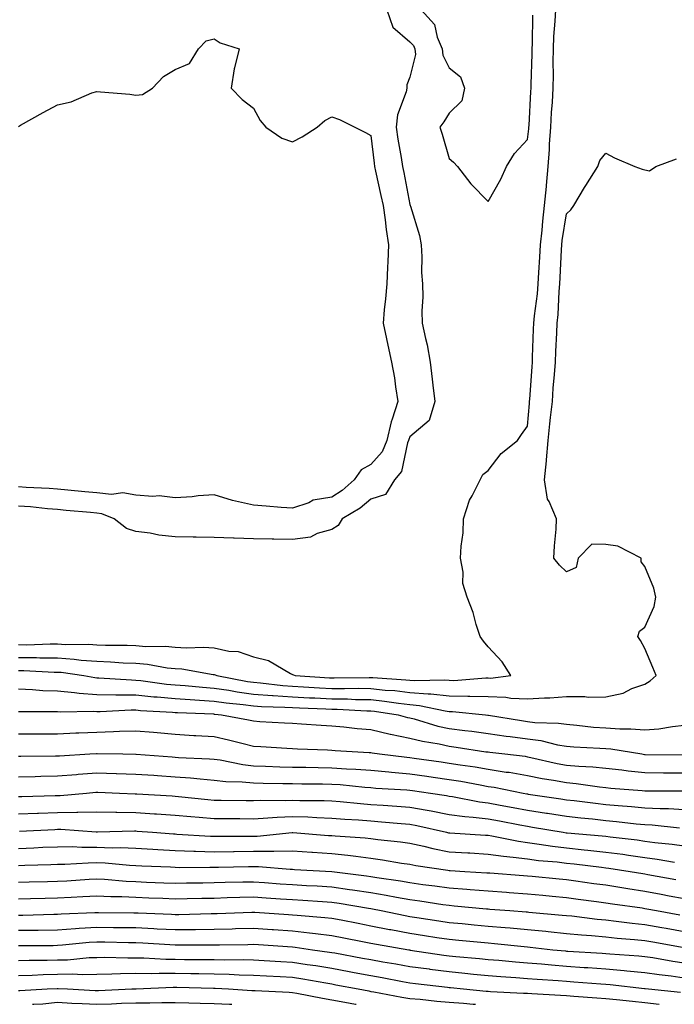
# Model space of a CAD drawing. Units: inches. Extents: x 926243 to 928883, y 7358618 to 7361258.
# Drawn here: x 927408 to 927576, y 7358618 to 7358869 of the extents above; entities that cross this region are included whole.
import ezdxf

# ---------------------------------------------------------------- set-up
doc = ezdxf.new("R2010")
doc.units = ezdxf.units.IN
doc.header["$MEASUREMENT"] = 0
doc.layers.add('Contour_92627358', color=7, linetype='Continuous', true_color=0xc2d2d8)

msp = doc.modelspace()

# ---------------------------------------------------------------- linework, layer by layer
at = {"layer": 'Contour_92627358'}
for points in [[(927502.14, 7358871.92, 3385), (927503.63, 7358867.49, 3385), (927508.05, 7358863.73, 3385), (927508.93, 7358862.8, 3385), (927509.3, 7358861.92, 3385), (927509.44, 7358860.53, 3385), (927508.05, 7358854.73, 3385), (927507.22, 7358852.75, 3385), (927507.25, 7358851.92, 3385), (927507.09, 7358850.96, 3385), (927504.87, 7358845.1, 3385), (927504.55, 7358841.92, 3385), (927504.99, 7358838.86, 3385), (927505.8, 7358834.17, 3385), (927506.14, 7358831.92, 3385), (927506.47, 7358830.34, 3385), (927508.05, 7358822.19, 3385), (927508.12, 7358821.99, 3385), (927508.13, 7358821.92, 3385), (927508.16, 7358821.81, 3385), (927510.46, 7358814.33, 3385), (927510.91, 7358811.92, 3385), (927511.11, 7358808.87, 3385), (927511, 7358804.87, 3385), (927511.24, 7358801.92, 3385), (927511.31, 7358798.66, 3385), (927511.11, 7358794.97, 3385), (927511.19, 7358791.92, 3385), (927512.01, 7358787.96, 3385), (927512.46, 7358786.34, 3385), (927513.24, 7358781.92, 3385), (927513.76, 7358777.64, 3385), (927513.91, 7358776.06, 3385), (927514.4, 7358771.92, 3385), (927512.94, 7358767.03, 3385), (927508.05, 7358762.89, 3385), (927507.76, 7358762.21, 3385), (927507.7, 7358761.92, 3385), (927507.45, 7358761.32, 3385), (927505.92, 7358754.05, 3385), (927504.09, 7358751.92, 3385), (927501.83, 7358748.14, 3385), (927498.05, 7358747.01, 3385), (927495.32, 7358744.65, 3385), (927490.72, 7358741.92, 3385), (927489.72, 7358740.25, 3385), (927488.05, 7358739.26, 3385), (927484.3, 7358738.17, 3385), (927482.67, 7358737.3, 3385), (927478.05, 7358736.64, 3385), (927473.24, 7358736.73, 3385), (927472.86, 7358736.73, 3385), (927468.05, 7358736.83, 3385), (927463.13, 7358737, 3385), (927462.96, 7358737.01, 3385), (927458.05, 7358737.2, 3385), (927453.39, 7358737.26, 3385), (927452.69, 7358737.28, 3385), (927448.05, 7358737.35, 3385), (927443.91, 7358737.79, 3385), (927441.71, 7358738.27, 3385), (927438.05, 7358738.74, 3385), (927435.65, 7358739.52, 3385), (927432.47, 7358741.92, 3385), (927429.37, 7358743.24, 3385), (927428.05, 7358743.38, 3385), (927426.44, 7358743.53, 3385), (927420.24, 7358744.11, 3385), (927418.05, 7358744.32, 3385), (927415.45, 7358744.52, 3385), (927411.12, 7358744.99, 3385), (927408.05, 7358745.21, 3385)], [(927408.05, 7358709.83, 3385), (927410.16, 7358709.81, 3385), (927416.17, 7358710.04, 3385), (927418.05, 7358710.02, 3385), (927420.08, 7358709.89, 3385), (927426.05, 7358709.92, 3385), (927428.05, 7358709.77, 3385), (927430.29, 7358709.69, 3385), (927435.8, 7358709.67, 3385), (927438.05, 7358709.58, 3385), (927440.59, 7358709.38, 3385), (927445.57, 7358709.44, 3385), (927448.05, 7358709.21, 3385), (927450.94, 7358709.03, 3385), (927455.34, 7358709.21, 3385), (927458.05, 7358709.01, 3385), (927461.79, 7358708.18, 3385), (927464.2, 7358708.07, 3385), (927468.05, 7358706.73, 3385), (927471.92, 7358705.79, 3385), (927477.53, 7358702.44, 3385), (927478.05, 7358702.21, 3385), (927478.29, 7358702.16, 3385), (927478.68, 7358701.92, 3385), (927487.49, 7358701.36, 3385), (927488.05, 7358701.33, 3385), (927488.65, 7358701.32, 3385), (927497.6, 7358701.46, 3385), (927498.05, 7358701.46, 3385), (927498.57, 7358701.4, 3385), (927507.01, 7358700.88, 3385), (927508.05, 7358700.76, 3385), (927509.32, 7358700.65, 3385), (927516.97, 7358700.83, 3385), (927518.05, 7358700.72, 3385), (927519.27, 7358700.7, 3385), (927527.47, 7358701.34, 3385), (927528.05, 7358701.33, 3385), (927528.66, 7358701.31, 3385), (927533.78, 7358701.92, 3385), (927531.56, 7358705.43, 3385), (927528.05, 7358709.23, 3385), (927526.82, 7358710.69, 3385), (927526, 7358711.92, 3385), (927524.99, 7358714.98, 3385), (927524.19, 7358718.06, 3385), (927522.63, 7358721.92, 3385), (927521.53, 7358725.4, 3385), (927521.65, 7358728.32, 3385), (927520.99, 7358731.92, 3385), (927521.13, 7358735, 3385), (927521.61, 7358738.36, 3385), (927521.74, 7358741.92, 3385), (927523.27, 7358746.7, 3385), (927523.91, 7358747.78, 3385), (927525.94, 7358751.92, 3385), (927526.66, 7358753.31, 3385), (927528.05, 7358754.32, 3385), (927531.35, 7358758.63, 3385), (927535.53, 7358761.92, 3385), (927536.52, 7358763.45, 3385), (927538.05, 7358765.64, 3385), (927538.56, 7358771.41, 3385), (927538.62, 7358771.92, 3385), (927538.66, 7358772.53, 3385), (927539.23, 7358780.74, 3385), (927539.32, 7358781.92, 3385), (927539.38, 7358783.25, 3385), (927539.63, 7358790.34, 3385), (927539.7, 7358791.92, 3385), (927539.87, 7358793.74, 3385), (927540.59, 7358799.38, 3385), (927540.8, 7358801.92, 3385), (927540.97, 7358804.84, 3385), (927541.23, 7358808.74, 3385), (927541.41, 7358811.92, 3385), (927541.82, 7358815.69, 3385), (927541.98, 7358817.99, 3385), (927542.45, 7358821.92, 3385), (927542.89, 7358826.76, 3385), (927542.91, 7358827.06, 3385), (927543.37, 7358831.92, 3385), (927543.7, 7358836.27, 3385), (927543.71, 7358837.59, 3385), (927544.01, 7358841.92, 3385), (927544.24, 7358845.73, 3385), (927544.42, 7358848.29, 3385), (927544.64, 7358851.92, 3385), (927544.69, 7358855.28, 3385), (927544.66, 7358858.53, 3385), (927544.7, 7358861.92, 3385), (927544.84, 7358865.13, 3385), (927545.15, 7358869.02, 3385), (927545.29, 7358871.92, 3385)], [(927510.88, 7358871.92, 3386), (927514.32, 7358868.19, 3386), (927515, 7358864.97, 3386), (927516.3, 7358861.92, 3386), (927516.45, 7358860.32, 3386), (927518.05, 7358857.07, 3386), (927520.93, 7358854.8, 3386), (927521.96, 7358851.92, 3386), (927521.31, 7358848.66, 3386), (927518.05, 7358845.49, 3386), (927516.66, 7358843.31, 3386), (927515.71, 7358841.92, 3386), (927516.31, 7358840.18, 3386), (927518.05, 7358833.91, 3386), (927519.15, 7358833.02, 3386), (927520.19, 7358831.92, 3386), (927523.59, 7358827.45, 3386), (927528.05, 7358822.93, 3386), (927531.27, 7358828.7, 3386), (927532.67, 7358831.92, 3386), (927534.75, 7358835.22, 3386), (927538.05, 7358838.79, 3386), (927538.42, 7358841.55, 3386), (927538.45, 7358841.92, 3386), (927538.47, 7358842.34, 3386), (927538.93, 7358851.04, 3386), (927538.98, 7358851.92, 3386), (927539, 7358852.87, 3386), (927539.27, 7358860.71, 3386), (927539.28, 7358861.92, 3386), (927539.33, 7358863.2, 3386), (927539.4, 7358870.57, 3386)], [(927408.05, 7358842.15, 3384), (927408.56, 7358842.43, 3384), (927414.31, 7358845.66, 3384), (927418.05, 7358847.64, 3384), (927421.53, 7358848.44, 3384), (927426.81, 7358850.68, 3384), (927428.05, 7358851.07, 3384), (927429.02, 7358850.95, 3384), (927436.48, 7358850.35, 3384), (927438.05, 7358850.12, 3384), (927439.71, 7358850.26, 3384), (927442.29, 7358851.92, 3384), (927445.09, 7358854.88, 3384), (927448.05, 7358856.7, 3384), (927451.76, 7358858.21, 3384), (927454.02, 7358861.92, 3384), (927456.02, 7358863.95, 3384), (927458.05, 7358864.48, 3384), (927459.59, 7358863.46, 3384), (927464.41, 7358861.92, 3384), (927463.2, 7358857.07, 3384), (927463.11, 7358856.86, 3384), (927462.37, 7358851.92, 3384), (927465.15, 7358849.02, 3384), (927468.05, 7358846.83, 3384), (927469.79, 7358843.66, 3384), (927471.25, 7358841.92, 3384), (927475.28, 7358839.15, 3384), (927478.05, 7358838.22, 3384), (927480.53, 7358839.44, 3384), (927484.32, 7358841.92, 3384), (927486.33, 7358843.64, 3384), (927488.05, 7358844.58, 3384), (927490.04, 7358843.91, 3384), (927493.94, 7358841.92, 3384), (927496.69, 7358840.56, 3384), (927498.05, 7358839.8, 3384), (927498.89, 7358832.76, 3384), (927499.02, 7358831.92, 3384), (927499.28, 7358830.7, 3384), (927500.64, 7358824.51, 3384), (927501.17, 7358821.92, 3384), (927501.7, 7358818.27, 3384), (927501.94, 7358815.81, 3384), (927502.59, 7358811.92, 3384), (927502.4, 7358807.57, 3384), (927502.3, 7358806.17, 3384), (927502.1, 7358801.92, 3384), (927501.81, 7358798.16, 3384), (927501.48, 7358795.35, 3384), (927501.19, 7358791.92, 3384), (927502.05, 7358787.92, 3384), (927502.42, 7358786.29, 3384), (927503.34, 7358781.92, 3384), (927504.09, 7358777.96, 3384), (927504.34, 7358775.63, 3384), (927504.95, 7358771.92, 3384), (927503.54, 7358767.41, 3384), (927503.25, 7358766.72, 3384), (927502.16, 7358761.92, 3384), (927500.95, 7358759.02, 3384), (927498.05, 7358755.81, 3384), (927495.55, 7358754.42, 3384), (927493.82, 7358751.92, 3384), (927490.76, 7358749.21, 3384), (927488.05, 7358747.47, 3384), (927483.28, 7358746.69, 3384), (927482.2, 7358746.07, 3384), (927478.05, 7358744.64, 3384), (927475.12, 7358744.85, 3384), (927471.3, 7358745.17, 3384), (927468.05, 7358745.4, 3384), (927463.47, 7358746.5, 3384), (927462.73, 7358746.6, 3384), (927458.05, 7358748.08, 3384), (927453.95, 7358747.82, 3384), (927452.44, 7358747.53, 3384), (927448.05, 7358747.32, 3384), (927443.94, 7358747.82, 3384), (927442.33, 7358747.64, 3384), (927438.05, 7358747.97, 3384), (927434.74, 7358748.61, 3384), (927431.79, 7358748.18, 3384), (927428.05, 7358748.59, 3384), (927425.01, 7358748.88, 3384), (927420.66, 7358749.31, 3384), (927418.05, 7358749.56, 3384), (927415.86, 7358749.73, 3384), (927409.99, 7358749.98, 3384), (927408.05, 7358750.12, 3384)], [(927408.05, 7358706.54, 3384), (927412.64, 7358706.51, 3384), (927413.5, 7358706.46, 3384), (927418.05, 7358706.43, 3384), (927422.28, 7358706.15, 3384), (927424.09, 7358705.88, 3384), (927428.05, 7358705.58, 3384), (927431.59, 7358705.45, 3384), (927434.75, 7358705.22, 3384), (927438.05, 7358705.09, 3384), (927440.99, 7358704.86, 3384), (927446.06, 7358703.91, 3384), (927448.05, 7358703.72, 3384), (927449.74, 7358703.61, 3384), (927457.76, 7358702.21, 3384), (927458.05, 7358702.19, 3384), (927458.27, 7358702.14, 3384), (927458.72, 7358701.92, 3384), (927466.58, 7358700.45, 3384), (927468.05, 7358700.25, 3384), (927469.86, 7358700.11, 3384), (927475.53, 7358699.4, 3384), (927478.05, 7358699.23, 3384), (927480.89, 7358699.09, 3384), (927484.95, 7358698.82, 3384), (927488.05, 7358698.67, 3384), (927491.35, 7358698.62, 3384), (927494.81, 7358698.68, 3384), (927498.05, 7358698.62, 3384), (927501.73, 7358698.24, 3384), (927504.22, 7358698.09, 3384), (927508.05, 7358697.65, 3384), (927512.72, 7358697.25, 3384), (927513.4, 7358697.27, 3384), (927518.05, 7358696.76, 3384), (927522.83, 7358696.7, 3384), (927523.32, 7358696.65, 3384), (927528.05, 7358696.58, 3384), (927532.56, 7358696.43, 3384), (927533.78, 7358696.19, 3384), (927538.05, 7358695.99, 3384), (927542.4, 7358696.27, 3384), (927543.76, 7358696.21, 3384), (927548.05, 7358696.55, 3384), (927552.73, 7358696.6, 3384), (927553.53, 7358696.44, 3384), (927558.05, 7358696.52, 3384), (927562.49, 7358697.48, 3384), (927564.71, 7358698.59, 3384), (927568.05, 7358699.74, 3384), (927569.37, 7358700.6, 3384), (927570.93, 7358701.92, 3384), (927570.13, 7358704, 3384), (927568.05, 7358708.81, 3384), (927566.98, 7358710.85, 3384), (927566.29, 7358711.92, 3384), (927566.68, 7358713.29, 3384), (927568.05, 7358714.32, 3384), (927570.41, 7358719.56, 3384), (927570.87, 7358721.92, 3384), (927570.34, 7358724.22, 3384), (927568.05, 7358729.76, 3384), (927567.08, 7358730.95, 3384), (927567.11, 7358731.92, 3384), (927561.13, 7358735, 3384), (927558.05, 7358735.36, 3384), (927554.49, 7358735.48, 3384), (927551.02, 7358731.92, 3384), (927550.47, 7358729.5, 3384), (927548.05, 7358728.4, 3384), (927546.22, 7358730.09, 3384), (927544.84, 7358731.92, 3384), (927544.93, 7358735.03, 3384), (927545.39, 7358739.27, 3384), (927545.49, 7358741.92, 3384), (927543.57, 7358746.4, 3384), (927543.14, 7358747.01, 3384), (927542.42, 7358751.92, 3384), (927542.9, 7358756.77, 3384), (927542.95, 7358757.02, 3384), (927543.32, 7358761.92, 3384), (927543.77, 7358766.2, 3384), (927543.97, 7358767.85, 3384), (927544.42, 7358771.92, 3384), (927544.67, 7358775.3, 3384), (927544.95, 7358778.82, 3384), (927545.19, 7358781.92, 3384), (927545.31, 7358784.66, 3384), (927545.56, 7358789.43, 3384), (927545.68, 7358791.92, 3384), (927545.87, 7358794.1, 3384), (927546.15, 7358800.02, 3384), (927546.31, 7358801.92, 3384), (927546.4, 7358803.57, 3384), (927546.72, 7358810.59, 3384), (927546.8, 7358811.92, 3384), (927546.92, 7358813.05, 3384), (927548.05, 7358819.85, 3384), (927549.15, 7358820.82, 3384), (927549.87, 7358821.92, 3384), (927552.64, 7358826.51, 3384), (927552.95, 7358827.02, 3384), (927556.01, 7358831.92, 3384), (927556.52, 7358833.45, 3384), (927558.05, 7358835.28, 3384), (927560.28, 7358834.15, 3384), (927565.47, 7358831.92, 3384), (927567.33, 7358831.2, 3384), (927568.05, 7358831.02, 3384), (927569.2, 7358830.77, 3384), (927570.83, 7358831.92, 3384), (927576.13, 7358833.84, 3384)], [(927408.05, 7358703.26, 3383), (927409.38, 7358703.25, 3383), (927417.13, 7358702.84, 3383), (927418.05, 7358702.84, 3383), (927418.91, 7358702.78, 3383), (927424.76, 7358701.92, 3383), (927427.55, 7358701.42, 3383), (927428.05, 7358701.38, 3383), (927428.59, 7358701.38, 3383), (927436.94, 7358700.81, 3383), (927438.05, 7358700.8, 3383), (927439.3, 7358700.67, 3383), (927445.89, 7358699.76, 3383), (927448.05, 7358699.56, 3383), (927450.59, 7358699.38, 3383), (927455.07, 7358698.94, 3383), (927458.05, 7358698.74, 3383), (927461.79, 7358698.18, 3383), (927463.91, 7358697.78, 3383), (927468.05, 7358697.22, 3383), (927472.97, 7358696.84, 3383), (927473.13, 7358696.84, 3383), (927478.05, 7358696.49, 3383), (927482.41, 7358696.27, 3383), (927483.74, 7358696.23, 3383), (927488.05, 7358696.02, 3383), (927492.08, 7358695.95, 3383), (927494.12, 7358695.85, 3383), (927498.05, 7358695.78, 3383), (927501.55, 7358695.42, 3383), (927505.09, 7358694.88, 3383), (927508.05, 7358694.54, 3383), (927510.47, 7358694.33, 3383), (927517.06, 7358692.91, 3383), (927518.05, 7358692.8, 3383), (927518.92, 7358692.79, 3383), (927527.32, 7358691.92, 3383), (927527.98, 7358691.85, 3383), (927528.05, 7358691.84, 3383), (927528.15, 7358691.82, 3383), (927536.56, 7358690.43, 3383), (927538.05, 7358690.23, 3383), (927539.98, 7358689.99, 3383), (927545.95, 7358689.82, 3383), (927548.05, 7358689.49, 3383), (927550.7, 7358689.27, 3383), (927554.93, 7358688.8, 3383), (927558.05, 7358688.56, 3383), (927561.66, 7358688.31, 3383), (927564.48, 7358688.35, 3383), (927568.05, 7358688.05, 3383), (927571.65, 7358688.32, 3383), (927575.09, 7358688.96, 3383), (927578.05, 7358689.23, 3383)], [(927408.05, 7358698.53, 3382), (927411.59, 7358698.38, 3382), (927414.29, 7358698.16, 3382), (927418.05, 7358698.01, 3382), (927422.35, 7358697.62, 3382), (927423.54, 7358697.41, 3382), (927428.05, 7358697.07, 3382), (927432.94, 7358697.03, 3382), (927433.15, 7358697.02, 3382), (927438.05, 7358696.98, 3382), (927442.64, 7358696.52, 3382), (927443.5, 7358696.47, 3382), (927448.05, 7358696.05, 3382), (927451.9, 7358695.78, 3382), (927454.3, 7358695.68, 3382), (927458.05, 7358695.42, 3382), (927461.1, 7358694.97, 3382), (927465.42, 7358694.55, 3382), (927468.05, 7358694.2, 3382), (927470.16, 7358694.03, 3382), (927476.08, 7358693.9, 3382), (927478.05, 7358693.76, 3382), (927479.8, 7358693.67, 3382), (927486.53, 7358693.44, 3382), (927488.05, 7358693.37, 3382), (927489.47, 7358693.34, 3382), (927497.01, 7358692.96, 3382), (927498.05, 7358692.95, 3382), (927498.98, 7358692.85, 3382), (927505.03, 7358691.92, 3382), (927507.38, 7358691.25, 3382), (927508.05, 7358691.11, 3382), (927509.12, 7358690.85, 3382), (927515.17, 7358689.04, 3382), (927518.05, 7358688.42, 3382), (927522.07, 7358687.9, 3382), (927523.83, 7358687.7, 3382), (927528.05, 7358687.13, 3382), (927532.6, 7358686.47, 3382), (927533.62, 7358686.35, 3382), (927538.05, 7358685.74, 3382), (927541.45, 7358685.32, 3382), (927545.71, 7358684.26, 3382), (927548.05, 7358683.9, 3382), (927549.88, 7358683.75, 3382), (927556.54, 7358683.43, 3382), (927558.05, 7358683.31, 3382), (927559.35, 7358683.22, 3382), (927567.25, 7358681.92, 3382), (927567.95, 7358681.82, 3382), (927568.05, 7358681.81, 3382), (927568.16, 7358681.81, 3382), (927577.79, 7358681.66, 3382)], [(927408.05, 7358692.8, 3381), (927408.89, 7358692.76, 3381), (927417.18, 7358692.79, 3381), (927418.05, 7358692.76, 3381), (927418.82, 7358692.69, 3381), (927427.14, 7358692.83, 3381), (927428.05, 7358692.77, 3381), (927428.89, 7358692.76, 3381), (927436.8, 7358693.17, 3381), (927438.05, 7358693.16, 3381), (927439.17, 7358693.05, 3381), (927447.37, 7358692.6, 3381), (927448.05, 7358692.54, 3381), (927448.63, 7358692.5, 3381), (927457.85, 7358692.12, 3381), (927458.05, 7358692.11, 3381), (927458.21, 7358692.08, 3381), (927459.91, 7358691.92, 3381), (927466.77, 7358690.64, 3381), (927468.05, 7358690.34, 3381), (927469.73, 7358690.23, 3381), (927476.03, 7358689.9, 3381), (927478.05, 7358689.78, 3381), (927480.32, 7358689.65, 3381), (927485.37, 7358689.24, 3381), (927488.05, 7358689.1, 3381), (927491.14, 7358688.83, 3381), (927494.58, 7358688.45, 3381), (927498.05, 7358688.17, 3381), (927502.96, 7358687.01, 3381), (927503.1, 7358686.97, 3381), (927508.05, 7358685.95, 3381), (927511.28, 7358685.15, 3381), (927515.51, 7358684.47, 3381), (927518.05, 7358683.92, 3381), (927519.82, 7358683.69, 3381), (927527.47, 7358682.5, 3381), (927528.05, 7358682.42, 3381), (927528.49, 7358682.36, 3381), (927532.24, 7358681.92, 3381), (927537.45, 7358681.32, 3381), (927538.05, 7358681.22, 3381), (927538.93, 7358681.04, 3381), (927545.63, 7358679.5, 3381), (927548.05, 7358679.04, 3381), (927551.2, 7358678.77, 3381), (927554.75, 7358678.62, 3381), (927558.05, 7358678.3, 3381), (927562.13, 7358677.85, 3381), (927563.75, 7358677.62, 3381), (927568.05, 7358677.17, 3381), (927572.84, 7358677.13, 3381), (927573.25, 7358677.12, 3381), (927578.05, 7358677.08, 3381)], [(927408.05, 7358687.04, 3380), (927412.9, 7358687.07, 3380), (927413.2, 7358687.07, 3380), (927418.05, 7358687.09, 3380), (927422.67, 7358687.3, 3380), (927423.45, 7358687.32, 3380), (927428.05, 7358687.52, 3380), (927432.34, 7358687.63, 3380), (927433.87, 7358687.74, 3380), (927438.05, 7358687.86, 3380), (927442.51, 7358687.46, 3380), (927443.5, 7358687.37, 3380), (927448.05, 7358686.96, 3380), (927452.8, 7358686.67, 3380), (927453.32, 7358686.64, 3380), (927458.05, 7358686.36, 3380), (927461.69, 7358685.56, 3380), (927465.4, 7358684.56, 3380), (927468.05, 7358683.94, 3380), (927469.95, 7358683.82, 3380), (927476.61, 7358683.36, 3380), (927478.05, 7358683.27, 3380), (927479.32, 7358683.19, 3380), (927487, 7358682.97, 3380), (927488.05, 7358682.92, 3380), (927488.97, 7358682.84, 3380), (927497.64, 7358682.32, 3380), (927498.05, 7358682.29, 3380), (927498.35, 7358682.22, 3380), (927500.28, 7358681.92, 3380), (927507.21, 7358681.08, 3380), (927508.05, 7358681, 3380), (927509.12, 7358680.85, 3380), (927516.01, 7358679.88, 3380), (927518.05, 7358679.6, 3380), (927520.83, 7358679.14, 3380), (927524.71, 7358678.59, 3380), (927528.05, 7358678.01, 3380), (927532.66, 7358677.31, 3380), (927533.36, 7358677.23, 3380), (927538.05, 7358676.46, 3380), (927541.82, 7358675.69, 3380), (927544.75, 7358675.22, 3380), (927548.05, 7358674.59, 3380), (927550.51, 7358674.38, 3380), (927556.44, 7358673.52, 3380), (927558.05, 7358673.37, 3380), (927559.35, 7358673.22, 3380), (927567.37, 7358672.6, 3380), (927568.05, 7358672.53, 3380), (927568.66, 7358672.52, 3380), (927577.47, 7358672.5, 3380)], [(927408.05, 7358681.34, 3379), (927408.62, 7358681.35, 3379), (927417.53, 7358681.4, 3379), (927418.05, 7358681.41, 3379), (927418.52, 7358681.45, 3379), (927426.25, 7358681.92, 3379), (927427.94, 7358682.03, 3379), (927428.05, 7358682.04, 3379), (927428.17, 7358682.04, 3379), (927434.74, 7358681.92, 3379), (927438, 7358681.87, 3379), (927438.05, 7358681.87, 3379), (927438.11, 7358681.86, 3379), (927447.29, 7358681.16, 3379), (927448.05, 7358681.11, 3379), (927448.92, 7358681.04, 3379), (927456.83, 7358680.7, 3379), (927458.05, 7358680.6, 3379), (927459.56, 7358680.41, 3379), (927465.33, 7358679.2, 3379), (927468.05, 7358678.91, 3379), (927471.15, 7358678.83, 3379), (927474.79, 7358678.66, 3379), (927478.05, 7358678.57, 3379), (927481.45, 7358678.52, 3379), (927484.59, 7358678.46, 3379), (927488.05, 7358678.41, 3379), (927491.82, 7358678.15, 3379), (927494.18, 7358678.05, 3379), (927498.05, 7358677.76, 3379), (927502.64, 7358677.33, 3379), (927503.37, 7358677.24, 3379), (927508.05, 7358676.83, 3379), (927512.36, 7358676.23, 3379), (927513.97, 7358676, 3379), (927518.05, 7358675.43, 3379), (927521.06, 7358674.94, 3379), (927525.97, 7358674, 3379), (927528.05, 7358673.64, 3379), (927529.54, 7358673.41, 3379), (927537, 7358671.92, 3379), (927537.89, 7358671.76, 3379), (927538.05, 7358671.73, 3379), (927538.28, 7358671.69, 3379), (927546.59, 7358670.46, 3379), (927548.05, 7358670.23, 3379), (927549.95, 7358670.02, 3379), (927555.45, 7358669.32, 3379), (927558.05, 7358669.04, 3379), (927561.22, 7358668.75, 3379), (927564.65, 7358668.52, 3379), (927568.05, 7358668.19, 3379), (927571.98, 7358667.99, 3379), (927574.12, 7358667.99, 3379), (927578.05, 7358667.77, 3379)], [(927408.05, 7358676.12, 3378), (927412.32, 7358676.19, 3378), (927413.74, 7358676.23, 3378), (927418.05, 7358676.3, 3378), (927422.82, 7358676.68, 3378), (927423.25, 7358676.72, 3378), (927428.05, 7358677.1, 3378), (927433.02, 7358676.95, 3378), (927433.08, 7358676.95, 3378), (927438.05, 7358676.8, 3378), (927442.62, 7358676.49, 3378), (927443.54, 7358676.43, 3378), (927448.05, 7358676.12, 3378), (927451.96, 7358675.83, 3378), (927454.42, 7358675.55, 3378), (927458.05, 7358675.25, 3378), (927461.01, 7358674.88, 3378), (927465.14, 7358674.83, 3378), (927468.05, 7358674.53, 3378), (927470.58, 7358674.46, 3378), (927475.56, 7358674.41, 3378), (927478.05, 7358674.34, 3378), (927480.43, 7358674.31, 3378), (927485.71, 7358674.26, 3378), (927488.05, 7358674.23, 3378), (927490.21, 7358674.08, 3378), (927496.54, 7358673.43, 3378), (927498.05, 7358673.32, 3378), (927499.33, 7358673.2, 3378), (927507.23, 7358672.73, 3378), (927508.05, 7358672.66, 3378), (927508.7, 7358672.57, 3378), (927513.33, 7358671.92, 3378), (927517.42, 7358671.3, 3378), (927518.05, 7358671.17, 3378), (927518.91, 7358671.06, 3378), (927525.83, 7358669.7, 3378), (927528.05, 7358669.44, 3378), (927531.09, 7358668.88, 3378), (927534.41, 7358668.28, 3378), (927538.05, 7358667.6, 3378), (927542.96, 7358666.83, 3378), (927543.18, 7358666.79, 3378), (927548.05, 7358666, 3378), (927551.72, 7358665.59, 3378), (927554.65, 7358665.32, 3378), (927558.05, 7358664.96, 3378), (927560.84, 7358664.71, 3378), (927565.86, 7358664.11, 3378), (927568.05, 7358663.9, 3378), (927569.94, 7358663.81, 3378), (927576.88, 7358663.08, 3378)], [(927408.05, 7358671.05, 3377), (927408.89, 7358671.08, 3377), (927417.41, 7358671.28, 3377), (927418.05, 7358671.3, 3377), (927418.66, 7358671.31, 3377), (927425.42, 7358671.92, 3377), (927427.82, 7358672.15, 3377), (927428.05, 7358672.17, 3377), (927428.29, 7358672.16, 3377), (927433.85, 7358671.92, 3377), (927437.87, 7358671.75, 3377), (927438.05, 7358671.74, 3377), (927438.24, 7358671.73, 3377), (927447.33, 7358671.2, 3377), (927448.05, 7358671.15, 3377), (927448.89, 7358671.08, 3377), (927456.42, 7358670.29, 3377), (927458.05, 7358670.15, 3377), (927459.84, 7358670.14, 3377), (927466.18, 7358670.05, 3377), (927468.05, 7358670.04, 3377), (927469.85, 7358670.13, 3377), (927476.19, 7358670.06, 3377), (927478.05, 7358670.14, 3377), (927479.9, 7358670.07, 3377), (927486.15, 7358670.02, 3377), (927488.05, 7358669.94, 3377), (927490.2, 7358669.77, 3377), (927495.37, 7358669.24, 3377), (927498.05, 7358669.04, 3377), (927501.16, 7358668.81, 3377), (927504.73, 7358668.6, 3377), (927508.05, 7358668.35, 3377), (927512.43, 7358667.54, 3377), (927513.5, 7358667.38, 3377), (927518.05, 7358666.47, 3377), (927522.06, 7358665.93, 3377), (927524.15, 7358665.81, 3377), (927528.05, 7358665.36, 3377), (927530.95, 7358664.82, 3377), (927536.14, 7358663.83, 3377), (927538.05, 7358663.48, 3377), (927539.39, 7358663.26, 3377), (927547.17, 7358661.92, 3377), (927547.92, 7358661.8, 3377), (927548.05, 7358661.78, 3377), (927548.21, 7358661.76, 3377), (927557.13, 7358661, 3377), (927558.05, 7358660.9, 3377), (927559.23, 7358660.74, 3377), (927566.08, 7358659.95, 3377), (927568.05, 7358659.68, 3377), (927570.63, 7358659.33, 3377), (927575.03, 7358658.9, 3377), (927578.05, 7358658.47, 3377)], [(927408.05, 7358666.62, 3376), (927412.93, 7358666.81, 3376), (927413.15, 7358666.82, 3376), (927418.05, 7358667, 3376), (927422.93, 7358667.04, 3376), (927423.2, 7358667.07, 3376), (927428.05, 7358667.12, 3376), (927432.9, 7358667.06, 3376), (927433.18, 7358667.05, 3376), (927438.05, 7358667, 3376), (927442.8, 7358666.67, 3376), (927443.34, 7358666.63, 3376), (927448.05, 7358666.29, 3376), (927452.06, 7358665.93, 3376), (927454.19, 7358665.78, 3376), (927458.05, 7358665.44, 3376), (927461.55, 7358665.42, 3376), (927464.55, 7358665.41, 3376), (927468.05, 7358665.39, 3376), (927471.7, 7358665.57, 3376), (927474.15, 7358665.82, 3376), (927478.05, 7358665.99, 3376), (927481.98, 7358665.85, 3376), (927484.29, 7358665.68, 3376), (927488.05, 7358665.53, 3376), (927491.39, 7358665.26, 3376), (927494.91, 7358665.06, 3376), (927498.05, 7358664.82, 3376), (927500.76, 7358664.62, 3376), (927505.8, 7358664.17, 3376), (927508.05, 7358664, 3376), (927509.8, 7358663.68, 3376), (927517.42, 7358661.92, 3376), (927517.92, 7358661.79, 3376), (927518.05, 7358661.77, 3376), (927518.21, 7358661.76, 3376), (927527.33, 7358661.2, 3376), (927528.05, 7358661.16, 3376), (927528.94, 7358661.02, 3376), (927535.74, 7358659.61, 3376), (927538.05, 7358659.31, 3376), (927541.05, 7358658.92, 3376), (927544.48, 7358658.35, 3376), (927548.05, 7358657.93, 3376), (927552.51, 7358657.46, 3376), (927553.5, 7358657.37, 3376), (927558.05, 7358656.88, 3376), (927562.43, 7358656.3, 3376), (927563.89, 7358656.08, 3376), (927568.05, 7358655.5, 3376), (927571.21, 7358655.08, 3376), (927575.66, 7358654.31, 3376)], [(927408.32, 7358662.2, 3375), (927417.3, 7358662.67, 3375), (927418.05, 7358662.7, 3375), (927418.84, 7358662.71, 3375), (927427.91, 7358662.06, 3375), (927428.05, 7358662.06, 3375), (927428.19, 7358662.06, 3375), (927437.7, 7358662.27, 3375), (927438.05, 7358662.26, 3375), (927438.37, 7358662.24, 3375), (927442.24, 7358661.92, 3375), (927447.64, 7358661.52, 3375), (927448.05, 7358661.49, 3375), (927448.49, 7358661.48, 3375), (927457.08, 7358660.95, 3375), (927458.05, 7358660.93, 3375), (927459.03, 7358660.94, 3375), (927467.06, 7358660.93, 3375), (927468.05, 7358660.94, 3375), (927469.03, 7358660.94, 3375), (927477.97, 7358661.84, 3375), (927478.05, 7358661.84, 3375), (927478.14, 7358661.83, 3375), (927487.27, 7358661.14, 3375), (927488.05, 7358661.09, 3375), (927488.97, 7358660.99, 3375), (927496.64, 7358660.51, 3375), (927498.05, 7358660.36, 3375), (927499.87, 7358660.1, 3375), (927505.61, 7358659.48, 3375), (927508.05, 7358659.12, 3375), (927511.61, 7358658.35, 3375), (927513.89, 7358657.76, 3375), (927518.05, 7358656.97, 3375), (927522.81, 7358656.68, 3375), (927523.32, 7358656.64, 3375), (927528.05, 7358656.36, 3375), (927531.9, 7358655.78, 3375), (927534.38, 7358655.59, 3375), (927538.05, 7358655.11, 3375), (927540.87, 7358654.74, 3375), (927545.61, 7358654.36, 3375), (927548.05, 7358654.07, 3375), (927550, 7358653.87, 3375), (927556.99, 7358652.99, 3375), (927558.05, 7358652.87, 3375), (927558.89, 7358652.76, 3375), (927564.3, 7358651.92, 3375), (927567.51, 7358651.38, 3375), (927568.05, 7358651.3, 3375), (927568.82, 7358651.15, 3375), (927576, 7358649.87, 3375)], [(927408.05, 7358657.82, 3374), (927412, 7358657.97, 3374), (927414.22, 7358658.09, 3374), (927418.05, 7358658.24, 3374), (927421.72, 7358658.25, 3374), (927424.22, 7358658.09, 3374), (927428.05, 7358658.1, 3374), (927432.01, 7358657.96, 3374), (927434.13, 7358658, 3374), (927438.05, 7358657.85, 3374), (927442.38, 7358657.6, 3374), (927443.63, 7358657.5, 3374), (927448.05, 7358657.25, 3374), (927452.85, 7358657.12, 3374), (927453.23, 7358657.09, 3374), (927458.05, 7358656.97, 3374), (927462.95, 7358657.02, 3374), (927463.15, 7358657.02, 3374), (927468.05, 7358657.06, 3374), (927472.88, 7358657.09, 3374), (927473.26, 7358657.13, 3374), (927478.05, 7358657.17, 3374), (927482.97, 7358656.84, 3374), (927483.14, 7358656.83, 3374), (927488.05, 7358656.51, 3374), (927492.21, 7358656.08, 3374), (927494.2, 7358655.78, 3374), (927498.05, 7358655.34, 3374), (927501.05, 7358654.92, 3374), (927505.91, 7358654.06, 3374), (927508.05, 7358653.75, 3374), (927509.55, 7358653.43, 3374), (927517.74, 7358652.23, 3374), (927518.05, 7358652.17, 3374), (927518.28, 7358652.16, 3374), (927522.1, 7358651.92, 3374), (927527.72, 7358651.59, 3374), (927528.05, 7358651.57, 3374), (927528.43, 7358651.54, 3374), (927537.02, 7358650.89, 3374), (927538.05, 7358650.81, 3374), (927539.27, 7358650.7, 3374), (927546.18, 7358650.05, 3374), (927548.05, 7358649.88, 3374), (927550.41, 7358649.56, 3374), (927555.01, 7358648.88, 3374), (927558.05, 7358648.47, 3374), (927562.15, 7358647.82, 3374), (927563.69, 7358647.56, 3374), (927568.05, 7358646.9, 3374), (927572.25, 7358646.12, 3374), (927574.24, 7358645.73, 3374), (927578.05, 7358645.01, 3374)], [(927408.05, 7358653.47, 3373), (927409.66, 7358653.53, 3373), (927416.29, 7358653.68, 3373), (927418.05, 7358653.75, 3373), (927419.89, 7358653.76, 3373), (927425.81, 7358654.16, 3373), (927428.05, 7358654.17, 3373), (927430.22, 7358654.09, 3373), (927436.44, 7358653.53, 3373), (927438.05, 7358653.47, 3373), (927439.51, 7358653.38, 3373), (927446.9, 7358653.07, 3373), (927448.05, 7358653, 3373), (927449.1, 7358652.97, 3373), (927456.92, 7358653.05, 3373), (927458.05, 7358653.02, 3373), (927459.16, 7358653.03, 3373), (927466.8, 7358653.17, 3373), (927468.05, 7358653.18, 3373), (927469.32, 7358653.19, 3373), (927477.48, 7358652.49, 3373), (927478.05, 7358652.5, 3373), (927478.59, 7358652.46, 3373), (927488.05, 7358651.92, 3373), (927488.09, 7358651.92, 3373), (927496.92, 7358650.79, 3373), (927498.05, 7358650.62, 3373), (927499.61, 7358650.36, 3373), (927505.62, 7358649.5, 3373), (927508.05, 7358649.07, 3373), (927511.35, 7358648.62, 3373), (927514.37, 7358648.24, 3373), (927518.05, 7358647.72, 3373), (927522.6, 7358647.37, 3373), (927523.45, 7358647.32, 3373), (927528.05, 7358646.95, 3373), (927532.73, 7358646.6, 3373), (927533.42, 7358646.55, 3373), (927538.05, 7358646.19, 3373), (927541.97, 7358645.84, 3373), (927544.35, 7358645.62, 3373), (927548.05, 7358645.28, 3373), (927551, 7358644.87, 3373), (927555.71, 7358644.26, 3373), (927558.05, 7358643.94, 3373), (927559.8, 7358643.67, 3373), (927567.37, 7358642.6, 3373), (927568.05, 7358642.5, 3373), (927568.54, 7358642.41, 3373), (927571.04, 7358641.92, 3373), (927576.99, 7358640.85, 3373)], [(927408.05, 7358649.18, 3372), (927410.73, 7358649.24, 3372), (927415.48, 7358649.35, 3372), (927418.05, 7358649.41, 3372), (927420.42, 7358649.55, 3372), (927426.07, 7358649.94, 3372), (927428.05, 7358650.06, 3372), (927430.01, 7358649.96, 3372), (927435.58, 7358649.45, 3372), (927438.05, 7358649.33, 3372), (927440.75, 7358649.22, 3372), (927445.18, 7358649.05, 3372), (927448.05, 7358648.94, 3372), (927450.98, 7358648.99, 3372), (927455.16, 7358649.03, 3372), (927458.05, 7358649.08, 3372), (927460.82, 7358649.15, 3372), (927465.36, 7358649.23, 3372), (927468.05, 7358649.31, 3372), (927470.87, 7358649.11, 3372), (927474.92, 7358648.79, 3372), (927478.05, 7358648.57, 3372), (927481.6, 7358648.37, 3372), (927484.36, 7358648.24, 3372), (927488.05, 7358648.02, 3372), (927492.63, 7358647.34, 3372), (927493.38, 7358647.25, 3372), (927498.05, 7358646.52, 3372), (927502, 7358645.87, 3372), (927504.62, 7358645.36, 3372), (927508.05, 7358644.75, 3372), (927510.54, 7358644.41, 3372), (927516.47, 7358643.5, 3372), (927518.05, 7358643.28, 3372), (927519.31, 7358643.18, 3372), (927527.59, 7358642.38, 3372), (927528.05, 7358642.34, 3372), (927528.45, 7358642.31, 3372), (927533.6, 7358641.92, 3372), (927537.75, 7358641.62, 3372), (927538.05, 7358641.59, 3372), (927538.42, 7358641.55, 3372), (927546.93, 7358640.8, 3372), (927548.05, 7358640.68, 3372), (927549.42, 7358640.55, 3372), (927555.86, 7358639.73, 3372), (927558.05, 7358639.53, 3372), (927560.73, 7358639.24, 3372), (927564.83, 7358638.7, 3372), (927568.05, 7358638.38, 3372), (927572.37, 7358637.61, 3372), (927573.53, 7358637.4, 3372), (927578.05, 7358636.59, 3372)], [(927408.05, 7358644.92, 3371), (927411.13, 7358645, 3371), (927414.88, 7358645.09, 3371), (927418.05, 7358645.17, 3371), (927421.5, 7358645.37, 3371), (927424.46, 7358645.51, 3371), (927428.05, 7358645.72, 3371), (927431.66, 7358645.53, 3371), (927434.47, 7358645.5, 3371), (927438.05, 7358645.33, 3371), (927441.33, 7358645.2, 3371), (927444.91, 7358645.06, 3371), (927448.05, 7358644.94, 3371), (927451.12, 7358644.99, 3371), (927454.89, 7358645.08, 3371), (927458.05, 7358645.14, 3371), (927461.36, 7358645.23, 3371), (927464.62, 7358645.35, 3371), (927468.05, 7358645.44, 3371), (927471.33, 7358645.2, 3371), (927475.01, 7358644.96, 3371), (927478.05, 7358644.74, 3371), (927480.72, 7358644.59, 3371), (927485.72, 7358644.25, 3371), (927488.05, 7358644.12, 3371), (927489.96, 7358643.83, 3371), (927497.44, 7358642.53, 3371), (927498.05, 7358642.43, 3371), (927498.49, 7358642.36, 3371), (927500.72, 7358641.92, 3371), (927506.8, 7358640.68, 3371), (927508.05, 7358640.45, 3371), (927509.79, 7358640.18, 3371), (927515.45, 7358639.32, 3371), (927518.05, 7358638.92, 3371), (927521.36, 7358638.61, 3371), (927524.45, 7358638.32, 3371), (927528.05, 7358637.99, 3371), (927532.35, 7358637.62, 3371), (927533.65, 7358637.52, 3371), (927538.05, 7358637.13, 3371), (927542.78, 7358636.65, 3371), (927543.39, 7358636.58, 3371), (927548.05, 7358636.1, 3371), (927551.85, 7358635.72, 3371), (927554.43, 7358635.54, 3371), (927558.05, 7358635.2, 3371), (927561.01, 7358634.88, 3371), (927565.41, 7358634.56, 3371), (927568.05, 7358634.29, 3371), (927570.06, 7358633.93, 3371), (927578.05, 7358632.52, 3371)], [(927408.05, 7358640.78, 3370), (927409.18, 7358640.79, 3370), (927417.11, 7358640.98, 3370), (927418.05, 7358640.99, 3370), (927418.91, 7358641.06, 3370), (927427.55, 7358641.42, 3370), (927428.05, 7358641.45, 3370), (927428.52, 7358641.44, 3370), (927437.5, 7358641.37, 3370), (927438.05, 7358641.36, 3370), (927438.64, 7358641.33, 3370), (927447.14, 7358641.01, 3370), (927448.05, 7358640.96, 3370), (927449, 7358640.97, 3370), (927457.3, 7358641.18, 3370), (927458.05, 7358641.18, 3370), (927458.77, 7358641.2, 3370), (927467.67, 7358641.54, 3370), (927468.05, 7358641.55, 3370), (927468.45, 7358641.52, 3370), (927477.04, 7358640.92, 3370), (927478.05, 7358640.85, 3370), (927479.25, 7358640.72, 3370), (927486.32, 7358640.19, 3370), (927488.05, 7358639.99, 3370), (927490.45, 7358639.53, 3370), (927494.81, 7358638.68, 3370), (927498.05, 7358638.04, 3370), (927502.84, 7358637.13, 3370), (927503.19, 7358637.06, 3370), (927508.05, 7358636.16, 3370), (927511.72, 7358635.59, 3370), (927514.89, 7358635.08, 3370), (927518.05, 7358634.59, 3370), (927520.49, 7358634.36, 3370), (927526.13, 7358633.84, 3370), (927528.05, 7358633.67, 3370), (927529.66, 7358633.52, 3370), (927537.24, 7358632.73, 3370), (927538.05, 7358632.66, 3370), (927538.72, 7358632.59, 3370), (927544.58, 7358631.92, 3370), (927547.74, 7358631.61, 3370), (927548.05, 7358631.58, 3370), (927548.41, 7358631.56, 3370), (927557.16, 7358631.03, 3370), (927558.05, 7358630.97, 3370), (927559.09, 7358630.88, 3370), (927566.48, 7358630.35, 3370), (927568.05, 7358630.2, 3370), (927570.06, 7358629.91, 3370), (927575.16, 7358629.03, 3370), (927578.05, 7358628.63, 3370)], [(927408.05, 7358636.89, 3369), (927413.02, 7358636.96, 3369), (927413.09, 7358636.96, 3369), (927418.05, 7358637.03, 3369), (927422.61, 7358637.36, 3369), (927423.53, 7358637.4, 3369), (927428.05, 7358637.71, 3369), (927432.33, 7358637.65, 3369), (927433.76, 7358637.63, 3369), (927438.05, 7358637.57, 3369), (927442.63, 7358637.34, 3369), (927443.44, 7358637.31, 3369), (927448.05, 7358637.07, 3369), (927452.84, 7358637.13, 3369), (927453.26, 7358637.13, 3369), (927458.05, 7358637.19, 3369), (927462.67, 7358637.3, 3369), (927463.46, 7358637.33, 3369), (927468.05, 7358637.44, 3369), (927472.86, 7358637.11, 3369), (927473.21, 7358637.08, 3369), (927478.05, 7358636.74, 3369), (927482.41, 7358636.28, 3369), (927483.91, 7358636.06, 3369), (927488.05, 7358635.59, 3369), (927491.12, 7358634.99, 3369), (927495.95, 7358634.02, 3369), (927498.05, 7358633.61, 3369), (927499.47, 7358633.34, 3369), (927507.75, 7358631.92, 3369), (927508.05, 7358631.87, 3369), (927508.11, 7358631.86, 3369), (927516.68, 7358630.55, 3369), (927518.05, 7358630.37, 3369), (927519.76, 7358630.21, 3369), (927525.81, 7358629.68, 3369), (927528.05, 7358629.46, 3369), (927530.72, 7358629.25, 3369), (927534.97, 7358628.84, 3369), (927538.05, 7358628.6, 3369), (927541.67, 7358628.3, 3369), (927544.18, 7358628.05, 3369), (927548.05, 7358627.73, 3369), (927552.55, 7358627.42, 3369), (927553.49, 7358627.36, 3369), (927558.05, 7358627.04, 3369), (927562.75, 7358626.62, 3369), (927563.43, 7358626.55, 3369), (927568.05, 7358626.11, 3369), (927571.71, 7358625.58, 3369), (927574.73, 7358625.23, 3369), (927578.05, 7358624.77, 3369)], [(927408.05, 7358633, 3368), (927409.14, 7358633.01, 3368), (927416.93, 7358633.04, 3368), (927418.05, 7358633.06, 3368), (927419.28, 7358633.15, 3368), (927426.14, 7358633.83, 3368), (927428.05, 7358633.96, 3368), (927430.06, 7358633.93, 3368), (927436.17, 7358633.81, 3368), (927438.05, 7358633.78, 3368), (927439.82, 7358633.69, 3368), (927446.72, 7358633.25, 3368), (927448.05, 7358633.18, 3368), (927449.33, 7358633.2, 3368), (927456.8, 7358633.17, 3368), (927458.05, 7358633.19, 3368), (927459.35, 7358633.22, 3368), (927466.67, 7358633.3, 3368), (927468.05, 7358633.34, 3368), (927469.37, 7358633.24, 3368), (927478.05, 7358632.64, 3368), (927478.69, 7358632.57, 3368), (927483.17, 7358631.92, 3368), (927487.47, 7358631.34, 3368), (927488.05, 7358631.25, 3368), (927488.87, 7358631.1, 3368), (927495.94, 7358629.81, 3368), (927498.05, 7358629.41, 3368), (927501.09, 7358628.88, 3368), (927504.47, 7358628.34, 3368), (927508.05, 7358627.69, 3368), (927512.95, 7358627.02, 3368), (927513.12, 7358626.99, 3368), (927518.05, 7358626.34, 3368), (927522.08, 7358625.95, 3368), (927524.25, 7358625.72, 3368), (927528.05, 7358625.35, 3368), (927531.22, 7358625.09, 3368), (927535.12, 7358624.85, 3368), (927538.05, 7358624.63, 3368), (927540.55, 7358624.42, 3368), (927545.91, 7358624.06, 3368), (927548.05, 7358623.88, 3368), (927549.89, 7358623.76, 3368), (927556.77, 7358623.21, 3368), (927558.05, 7358623.12, 3368), (927559.15, 7358623.02, 3368), (927567.93, 7358622.03, 3368), (927568.05, 7358622.03, 3368), (927568.14, 7358622.01, 3368), (927568.95, 7358621.92, 3368), (927577.19, 7358621.06, 3368)], [(927408.05, 7358629.16, 3367), (927410.74, 7358629.24, 3367), (927415.38, 7358629.25, 3367), (927418.05, 7358629.33, 3367), (927420.59, 7358629.38, 3367), (927426.06, 7358629.93, 3367), (927428.05, 7358629.98, 3367), (927429.96, 7358630.01, 3367), (927436, 7358629.87, 3367), (927438.05, 7358629.9, 3367), (927440.09, 7358629.88, 3367), (927445.67, 7358629.54, 3367), (927448.05, 7358629.52, 3367), (927450.49, 7358629.48, 3367), (927455.6, 7358629.47, 3367), (927458.05, 7358629.43, 3367), (927460.6, 7358629.37, 3367), (927465.55, 7358629.42, 3367), (927468.05, 7358629.35, 3367), (927470.77, 7358629.2, 3367), (927475.05, 7358628.92, 3367), (927478.05, 7358628.75, 3367), (927481.8, 7358628.17, 3367), (927484.01, 7358627.88, 3367), (927488.05, 7358627.22, 3367), (927492.52, 7358626.4, 3367), (927493.82, 7358626.15, 3367), (927498.05, 7358625.36, 3367), (927500.98, 7358624.85, 3367), (927506.11, 7358623.86, 3367), (927508.05, 7358623.51, 3367), (927509.45, 7358623.32, 3367), (927517.6, 7358622.37, 3367), (927518.05, 7358622.31, 3367), (927518.41, 7358622.28, 3367), (927521.71, 7358621.92, 3367), (927527.49, 7358621.36, 3367), (927528.05, 7358621.32, 3367), (927528.66, 7358621.31, 3367), (927537.01, 7358620.88, 3367), (927538.05, 7358620.86, 3367), (927539.2, 7358620.78, 3367), (927546.49, 7358620.36, 3367), (927548.05, 7358620.24, 3367), (927549.89, 7358620.08, 3367), (927555.79, 7358619.66, 3367), (927558.05, 7358619.46, 3367), (927560.78, 7358619.19, 3367), (927564.91, 7358618.78, 3367), (927568.05, 7358618.47, 3367), (927571.71, 7358618, 3367)], [(927408.05, 7358625.34, 3366), (927411.57, 7358625.44, 3366), (927414.38, 7358625.59, 3366), (927418.05, 7358625.7, 3366), (927421.9, 7358625.77, 3366), (927424.35, 7358625.62, 3366), (927428.05, 7358625.7, 3366), (927431.89, 7358625.76, 3366), (927434.09, 7358625.88, 3366), (927438.05, 7358625.94, 3366), (927442.03, 7358625.9, 3366), (927443.98, 7358625.99, 3366), (927448.05, 7358625.96, 3366), (927452.03, 7358625.9, 3366), (927454.13, 7358625.84, 3366), (927458.05, 7358625.78, 3366), (927461.82, 7358625.69, 3366), (927464.44, 7358625.53, 3366), (927468.05, 7358625.44, 3366), (927471.38, 7358625.25, 3366), (927474.88, 7358625.09, 3366), (927478.05, 7358624.92, 3366), (927480.64, 7358624.52, 3366), (927486.53, 7358623.44, 3366), (927488.05, 7358623.2, 3366), (927489.12, 7358623, 3366), (927494.82, 7358621.92, 3366), (927497.54, 7358621.41, 3366), (927498.05, 7358621.31, 3366), (927498.78, 7358621.19, 3366), (927505.99, 7358619.86, 3366), (927508.05, 7358619.52, 3366), (927510.69, 7358619.29, 3366), (927514.95, 7358618.82, 3366), (927518.05, 7358618.56, 3366), (927521.69, 7358618.28, 3366), (927524.17, 7358618.04, 3366), (927524.76, 7358618, 3366)], [(927408.05, 7358621.51, 3365), (927408.42, 7358621.55, 3365), (927415.36, 7358621.92, 3365), (927417.91, 7358622.06, 3365), (927418.2, 7358622.06, 3365), (927420.55, 7358621.92, 3365), (927427.66, 7358621.53, 3365), (927428.05, 7358621.51, 3365), (927428.45, 7358621.52, 3365), (927436.99, 7358621.92, 3365), (927438, 7358621.97, 3365), (927438.05, 7358621.98, 3365), (927438.1, 7358621.97, 3365), (927447.57, 7358622.4, 3365), (927448.52, 7358622.39, 3365), (927457.84, 7358622.13, 3365), (927458.05, 7358622.13, 3365), (927458.26, 7358622.13, 3365), (927461.66, 7358621.92, 3365), (927467.67, 7358621.54, 3365), (927468.05, 7358621.53, 3365), (927468.47, 7358621.5, 3365), (927477.23, 7358621.1, 3365), (927478.05, 7358621.04, 3365), (927479.14, 7358620.83, 3365), (927485.73, 7358619.6, 3365), (927488.05, 7358619.17, 3365), (927491.43, 7358618.54, 3365), (927494.16, 7358618.03, 3365), (927494.3, 7358618, 3365)], [(927411.62, 7358618, 3364), (927411.94, 7358618.03, 3364), (927414.29, 7358618.16, 3364), (927418.05, 7358618.52, 3364), (927421.64, 7358618.33, 3364), (927424.31, 7358618.19, 3364), (927428.05, 7358618, 3364), (927431.83, 7358618.14, 3364), (927434.38, 7358618.25, 3364), (927438.05, 7358618.39, 3364), (927441.61, 7358618.36, 3364), (927444.62, 7358618.49, 3364), (927448.05, 7358618.46, 3364), (927451.6, 7358618.37, 3364), (927454.42, 7358618.28, 3364), (927458.05, 7358618.19, 3364), (927461.93, 7358618.04, 3364), (927462.51, 7358618, 3364)]]:
    msp.add_polyline3d(points, dxfattribs=at)

doc.saveas('drawing.dxf')
